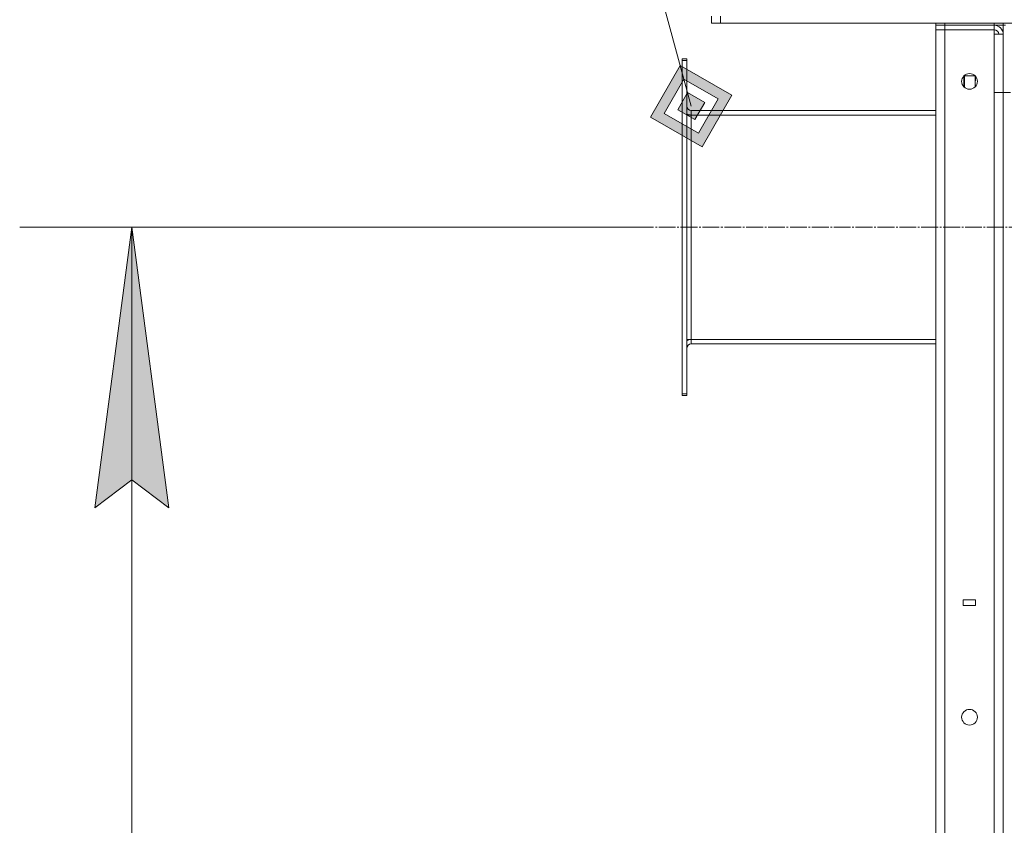
# Model space of a CAD drawing. Units: millimetres. Extents: x 0 to 21703, y -7 to 14850.
# Drawn here: x 9666 to 10544, y 10778 to 11496 of the extents above; entities that cross this region are included whole.
import ezdxf

# ---------------------------------------------------------------- set-up
doc = ezdxf.new("R2010")
doc.units = ezdxf.units.MM
doc.linetypes.add('K5LT_AXLED', pattern=[19.5, 15, -1.5, 1.5, -1.5])
doc.linetypes.add('K5LT_THIN', pattern=[0])
for name, color, linetype, true_color in [('DIM', 6, 'Continuous', 0xff00ff), ('FOR', 7, 'Continuous', 0xffffff), ('OSI', 2, 'Continuous', 0xffff00), ('R', 1, 'Continuous', 0xff0000), ('WELDING', 7, 'Continuous', 0xffffff)]:
    doc.layers.add(name, color=color, linetype=linetype, true_color=true_color)

msp = doc.modelspace()

# ---------------------------------------------------------------- hatches: boundary and pattern name
at = {"layer": 'DIM'}
msp.add_hatch(color=7, dxfattribs=at).paths.add_polyline_path([(9799.4, 11060.59), (9766.49, 11310.59), (9733.57, 11060.59), (9766.49, 11085.59)])
at = {"layer": 'FOR'}
h = msp.add_hatch(color=7, dxfattribs=at)
h.paths.add_polyline_path([(10274.8, 11382.41), (10301.12, 11428.45), (10255.08, 11454.77), (10228.76, 11408.73)])
h.paths.add_polyline_path([(10271.51, 11394.47), (10289.06, 11425.16), (10258.37, 11442.71), (10240.82, 11412.01)])
h.paths.add_polyline_path([(10268.23, 11406.53), (10277, 11421.88), (10261.65, 11430.65), (10252.88, 11415.3)])

# ---------------------------------------------------------------- linework, layer by layer
at = {"layer": 'DIM', "color": 7, "linetype": 'K5LT_THIN', "lineweight": 18}
for p, q in [((10216.46, 11310.59), (9666.49, 11310.59)), ((9733.57, 11060.59), (9766.49, 11310.59)), ((9766.49, 11310.59), (9799.4, 11060.59)), ((9766.49, 7788.59), (9766.49, 11310.59)), ((9766.49, 11085.59), (9733.57, 11060.59)), ((9799.4, 11060.59), (9766.49, 11085.59))]:
    msp.add_line(p, q, dxfattribs=at)
at = {"layer": 'FOR', "color": 7, "linetype": 'K5LT_THIN', "lineweight": 18}
for p, q in [((9766.49, 13247.56), (10264.94, 11418.59)), ((10255.08, 11454.77), (10228.76, 11408.73)), ((10258.37, 11442.71), (10255.08, 11454.77)), ((10301.12, 11428.45), (10255.08, 11454.77)), ((10258.37, 11442.71), (10240.82, 11412.01)), ((10261.65, 11430.65), (10258.37, 11442.71)), ((10289.06, 11425.16), (10258.37, 11442.71)), ((10261.65, 11430.65), (10252.88, 11415.3)), ((10277, 11421.88), (10261.65, 11430.65)), ((10271.51, 11394.47), (10289.06, 11425.16)), ((10274.8, 11382.41), (10301.12, 11428.45)), ((10268.23, 11406.53), (10277, 11421.88)), ((10228.76, 11408.73), (10274.8, 11382.41)), ((10240.82, 11412.01), (10271.51, 11394.47)), ((10252.88, 11415.3), (10268.23, 11406.53))]:
    msp.add_line(p, q, dxfattribs=at)
at = {"layer": 'OSI', "color": 30, "linetype": 'K5LT_AXLED', "lineweight": 18, "true_color": 0xff8000}
for p, q in [((10646.94, 11430.59), (10534.94, 11430.59)), ((10216.46, 11310.59), (10604.44, 11310.59))]:
    msp.add_line(p, q, dxfattribs=at)
at = {"layer": 'R', "color": 7, "linetype": 'K5LT_THIN', "lineweight": 18}
for p, q in [((10282.94, 11492.59), (10282.94, 11498.59)), ((10290.94, 11492.59), (10290.94, 11498.59)), ((10282.94, 11492.59), (10290.94, 11492.59)), ((10290.94, 11492.59), (11874.94, 11492.59)), ((10482.94, 11490.59), (10482.94, 11492.59)), ((10482.94, 11490.59), (10482.94, 11486.59)), ((10482.94, 11490.59), (10490.94, 11490.59)), ((10490.94, 11490.59), (10482.94, 11490.59)), ((10482.94, 9694.59), (10482.94, 11486.59)), ((10482.94, 11486.59), (10490.94, 11486.59)), ((10490.94, 11486.59), (10482.94, 11486.59)), ((10490.94, 11492.59), (10534.94, 11492.59)), ((10490.94, 11490.59), (10490.94, 11492.59)), ((10534.94, 11490.59), (10490.94, 11490.59)), ((10490.94, 11490.59), (10490.94, 11486.59)), ((10490.94, 11490.59), (10534.94, 11490.59)), ((10534.94, 11486.59), (10490.94, 11486.59)), ((10490.94, 11486.59), (10490.94, 9694.59)), ((10534.94, 11490.59), (10534.94, 11492.59)), ((10534.94, 11490.59), (10534.94, 11486.59)), ((10542.94, 11490.59), (10534.94, 11490.59)), ((10534.94, 11482.59), (10534.94, 11486.59)), ((10542.94, 11490.59), (10542.94, 11492.59)), ((10542.94, 11490.59), (10542.94, 9690.59)), ((10542.94, 11490.59), (10544.94, 11490.59)), ((10542.94, 11490.59), (10544.94, 11490.59)), ((10534.94, 9698.59), (10534.94, 11482.59)), ((10542.94, 11482.59), (10534.94, 11482.59)), ((10538.94, 11482.59), (10534.94, 11482.59)), ((10542.94, 9698.59), (10542.94, 11482.59)), ((10260.94, 11460.59), (10256.94, 11460.59)), ((10256.94, 11459.09), (10256.94, 11460.59)), ((10260.94, 11459.09), (10260.94, 11460.59)), ((10256.94, 11162.09), (10256.94, 11459.09)), ((10260.94, 11459.09), (10256.94, 11459.09)), ((10260.94, 11162.09), (10260.94, 11459.09)), ((10508.52, 11445.59), (10507.94, 11444.59)), ((10507.94, 11439.59), (10507.94, 11444.59)), ((10517.84, 11445.59), (10508.52, 11445.59)), ((10508.52, 11439.59), (10508.52, 11445.59)), ((10517.94, 11439.59), (10517.94, 11445.49)), ((10507.94, 11435.69), (10507.94, 11439.59)), ((10508.52, 11435.16), (10508.52, 11439.59)), ((10517.94, 11435.69), (10517.94, 11439.59)), ((10260.94, 11410.59), (10264.94, 11410.59)), ((10264.94, 11414.59), (10482.94, 11414.59)), ((10264.94, 11410.59), (10264.94, 11414.59)), ((10264.94, 11210.59), (10264.94, 11410.59)), ((10264.94, 11410.59), (10482.94, 11410.59)), ((10260.94, 11210.59), (10264.94, 11210.59)), ((10264.94, 11210.59), (10482.94, 11210.59)), ((10264.94, 11206.59), (10264.94, 11210.59)), ((10482.94, 11206.59), (10264.94, 11206.59)), ((10260.94, 11162.09), (10256.94, 11162.09)), ((10256.94, 11160.59), (10256.94, 11162.09)), ((10260.94, 11160.59), (10260.94, 11162.09)), ((10260.94, 11160.59), (10256.94, 11160.59)), ((10518.31, 10978.59), (10507.31, 10978.59)), ((10507.31, 10978.59), (10507.31, 10973.59)), ((10518.31, 10973.59), (10518.31, 10978.59)), ((10507.31, 10973.59), (10518.31, 10973.59))]:
    msp.add_line(p, q, dxfattribs=at)
for centre in [(10512.94, 11440.59), (10512.94, 10873.92)]:
    msp.add_circle(centre, 7, dxfattribs=at)
for centre, radius, start, end in [((10534.94, 11482.59), 8, 0, 90), ((10534.94, 11482.59), 4, 0, 90), ((10264.94, 11418.59), 4, 180, 270), ((10264.94, 11418.59), 8, 240, 270), ((10264.94, 11202.59), 8, 90, 120), ((10264.94, 11202.59), 4, 90, 180)]:
    msp.add_arc(centre, radius, start, end, dxfattribs=at)
at = {"layer": 'WELDING', "color": 7, "linetype": 'K5LT_THIN', "lineweight": 18}
for p, q in [((10518.66, 11444.62), (10517.94, 11439.59)), ((10517.94, 11439.59), (10518.3, 11436.09))]:
    msp.add_line(p, q, dxfattribs=at)

doc.saveas('drawing.dxf')
